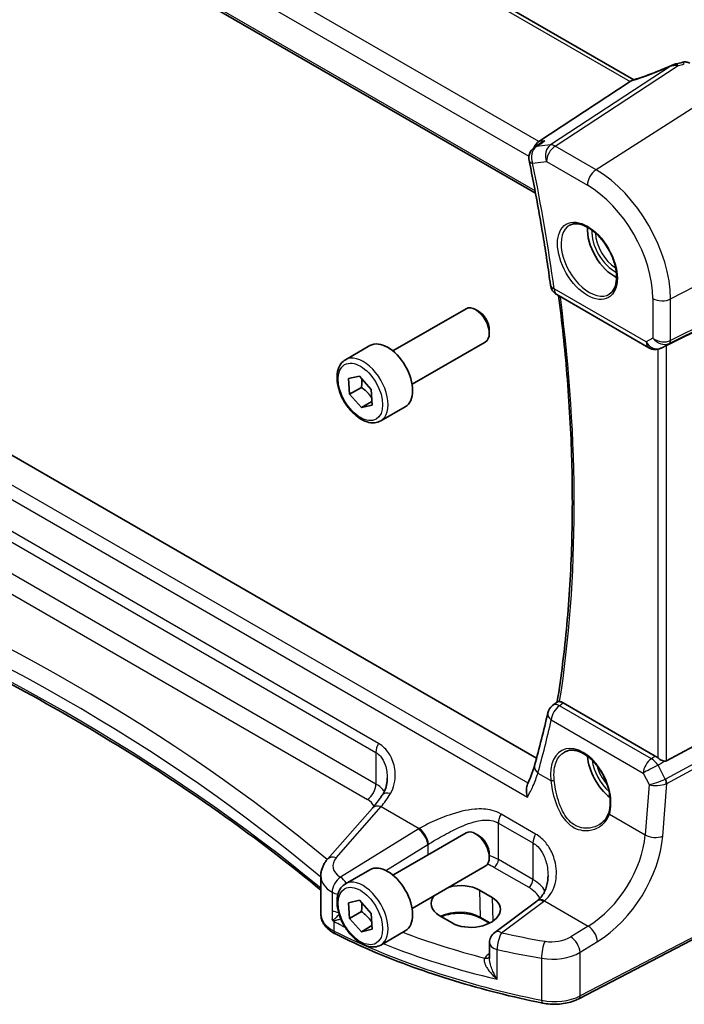
# Model space of a CAD drawing. Units: millimetres. Extents: x 22 to 3776, y 12 to 714.
# Drawn here: x 321 to 372, y 125 to 201 of the extents above; entities that cross this region are included whole.
import ezdxf

# ---------------------------------------------------------------- set-up
doc = ezdxf.new("R2010")
doc.units = ezdxf.units.MM
doc.header["$LTSCALE"] = 1.5
doc.layers.add('Visible (ISO)', color=7, linetype='Continuous', lineweight=35)
doc.layers.add('Visible Narrow (ISO)', color=7, linetype='Continuous', lineweight=25)

msp = doc.modelspace()

# ---------------------------------------------------------------- linework, layer by layer
at = {"layer": 'Visible (ISO)'}
for p, q in [((368.501, 196.7131), (312.0604, 229.2991)), ((302.8453, 221.3574), (360.8463, 187.8705)), ((368.2199, 196.5697), (361.1048, 191.9039)), ((361.2201, 191.7668), (360.7511, 191.4376)), ((381.2307, 181.0723), (371.0473, 176.021)), ((362.5036, 179.9743), (369.6729, 175.8351)), ((349.7327, 175.5907), (355.4345, 178.8826)), ((356.4013, 178.6831), (356.1845, 178.8083)), ((357.2451, 177.2216), (357.2451, 176.9712)), ((360.9237, 143.8668), (303.4712, 177.0371)), ((346.0461, 174.9056), (347.9553, 176.0079)), ((351.2327, 172.9926), (356.9345, 176.2845)), ((370.8018, 175.8958), (370.6134, 175.8034)), ((346.2869, 173.4392), (347.1269, 173.6236)), ((346.369, 172.2171), (346.2869, 173.4392)), ((347.1269, 173.6236), (348.0489, 172.586)), ((347.2882, 172.7478), (346.369, 172.2171)), ((348.0489, 172.586), (348.131, 171.3639)), ((347.291, 171.1795), (346.369, 172.2171)), ((348.1116, 171.6532), (347.291, 171.1795)), ((348.131, 171.3639), (347.291, 171.1795)), ((348.7961, 170.1425), (350.7053, 171.2447)), ((381.2307, 149.1991), (371.0473, 143.6627)), ((362.1608, 147.9689), (362.5436, 148.2669)), ((370.1721, 144.0386), (362.9991, 148.1799)), ((348.1492, 139.9823), (344.6441, 135.9934)), ((349.7327, 134.7659), (355.4345, 138.0578)), ((356.4013, 137.8583), (356.1845, 137.9835)), ((357.2451, 136.3968), (357.2451, 136.1464)), ((346.0461, 134.0808), (347.9553, 135.1831)), ((351.2327, 132.1678), (356.9345, 135.4597)), ((344.1273, 131.716), (344.1273, 134.692)), ((356.473, 133.5998), (357.4629, 133.0283)), ((381.3246, 134.0232), (364.2175, 125.1301)), ((346.2869, 132.6144), (347.1269, 132.7988)), ((347.1269, 132.7988), (348.0489, 131.7612)), ((360.9353, 132.7358), (357.6673, 130.2919)), ((346.369, 131.3923), (346.2869, 132.6144)), ((347.2882, 131.923), (346.369, 131.3923)), ((347.291, 130.3547), (346.369, 131.3923)), ((348.0489, 131.7612), (348.131, 130.5391)), ((354.3441, 131.0389), (353.3542, 131.6105)), ((357.2504, 131.0133), (356.5793, 131.4007)), ((348.1116, 130.8284), (347.291, 130.3547)), ((348.131, 130.5391), (347.291, 130.3547)), ((348.7961, 129.3176), (350.7053, 130.4199)), ((357.2662, 129.491), (357.2662, 128.2738))]:
    msp.add_line(p, q, dxfattribs=at)
for centre, start, end in [((361.3257, 190.6191), 125.067654, 191.583364), ((363.0036, 180.8403), 187.825515, 240), ((370.1729, 176.7011), 240, 296.132973), ((362.7749, 147.1797), 127.892103, 167.194114), ((358.2662, 129.491), 126.78998, 180)]:
    msp.add_arc(centre, 1, start, end, dxfattribs=at)
for centre, major_axis, ratio, start_param, end_param in [((371.9671, 196.5425), (-1.6685, -0.7017), 0.7743441, 4.4785499, 4.5027874), ((370.2746, 200.5928), (4.9857, 0.2493), 0.5651511, 5.0002562, 5.0925752), ((367.3049, 196.4799), (1.069, 0.2823), 0.2323085, 5.6752882, 5.814564), ((361.3374, 190.997), (0.2082, 1.0047), 0.7002471, 0.6102703, 1.2922083), ((367.0079, 183.8325), (-1.5, 2.5981), 0.5773503, 0.7137912, 2.4278015), ((356.1845, 177.5836), (-0.75, 1.299), 0.5773503, 3.1415927, 6.2831853), ((356.4013, 177.7088), (-0.5966, 1.0334), 0.5773503, 3.9269908, 5.4977871), ((349.3303, 173.6263), (-1.375, 2.3816), 0.5773503, 3.1415927, 6.2831853), ((370.7128, 175.8263), (0.4999, 0.2676), 0.0332701, 0.8199497, 1.2688372), ((279.9032, 213.0929), (51.0716, -108.951), 0.618483, 0.626027, 0.6709908), ((367.0079, 143.0077), (-1.5, 2.5981), 0.5773503, 0.8692542, 2.1836936), ((370.1729, 143.2185), (0.4985, -0.8698), 0.5766698, 2.0927306, 2.3604916), ((370.7128, 144.2865), (0.3326, -0.6249), 0.5974682, 5.8395725, 6.28846), ((356.1845, 136.7588), (-0.75, 1.299), 0.5773503, 3.1415927, 6.2831853), ((356.4013, 136.884), (-0.5966, 1.0334), 0.5773503, 3.9269908, 5.4977871), ((349.3303, 132.8015), (-1.375, 2.3816), 0.5773503, 3.1415927, 6.2831853), ((354.9136, 132.6051), (-2.2044, -0.1056), 0.606728, 3.8979194, 5.056821), ((354.9136, 132.6051), (-2.2044, -0.1056), 0.606728, 5.7758906, 7.0395121), ((355.9035, 132.0336), (2.2044, 0.1056), 0.606728, 3.8979194, 7.0395121), ((357.9477, 133.437), (-3.7882, -0.6871), 0.4655871, 2.3906446, 2.4141031)]:
    msp.add_ellipse(centre, major_axis=major_axis, ratio=ratio, start_param=start_param, end_param=end_param, dxfattribs=at)
for points, knots in [([(371.4447, 197.8336), (371.4644, 197.8425), (371.4844, 197.8512), (371.5249, 197.8682), (371.5455, 197.8764), (371.5878, 197.8926), (371.6095, 197.9004), (371.6546, 197.9158), (371.678, 197.9234), (371.7276, 197.9381), (371.7538, 197.9452), (371.7828, 197.9522)], [0.00611156, 0.00611156, 0.00611156, 0.00611156, 0.010519532, 0.010519532, 0.014927504, 0.014927504, 0.019335476, 0.019335476, 0.023743448, 0.023743448, 0.02815142, 0.02815142, 0.02815142, 0.02815142]), ([(372.8701, 197.9931), (372.8223, 198.0208), (372.7742, 198.0418), (372.6812, 198.0731), (372.6362, 198.0834), (372.55, 198.0964), (372.509, 198.099), (372.4306, 198.0986), (372.3934, 198.0956), (372.3222, 198.0853), (372.2882, 198.078), (372.2556, 198.0689)], [0.0367366372, 0.0367366372, 0.0367366372, 0.0367366372, 0.037631535, 0.037631535, 0.0385264328, 0.0385264328, 0.0394213307, 0.0394213307, 0.0403162285, 0.0403162285, 0.0412111263, 0.0412111263, 0.0412111263, 0.0412111263]), ([(371.4447, 197.8336), (371.2462, 197.7437), (371.0446, 197.6555), (370.6378, 197.4838), (370.4327, 197.4002), (370.0216, 197.2388), (369.8156, 197.1609), (369.4056, 197.0118), (369.2015, 196.9406), (368.7978, 196.8059), (368.5983, 196.7423), (368.4024, 196.6829)], [0.62605135, 0.62605135, 0.62605135, 0.62605135, 0.73571513, 0.73571513, 0.84537891, 0.84537891, 0.95504269, 0.95504269, 1.06470646, 1.06470646, 1.17437024, 1.17437024, 1.17437024, 1.17437024]), ([(361.5673, 191.9573), (361.5654, 191.9565), (361.5636, 191.9558), (361.4416, 191.9045), (361.3263, 191.8414), (361.2201, 191.7668)], [-0.157265889, -0.157265889, -0.157265889, -0.157265889, -0.156662823, -0.156662823, -0.117634592, -0.117634592, -0.117634592, -0.117634592]), ([(360.346, 190.4183), (360.4803, 189.7635), (360.6099, 189.1099), (360.86, 187.8055), (360.9804, 187.1546), (361.212, 185.8559), (361.3231, 185.208), (361.5362, 183.9155), (361.6381, 183.2708), (361.8325, 181.9849), (361.9251, 181.3436), (362.0129, 180.7041)], [2.87933187, 2.87933187, 2.87933187, 2.87933187, 2.897644309, 2.897644309, 2.915956748, 2.915956748, 2.934269186, 2.934269186, 2.952581625, 2.952581625, 2.970894064, 2.970894064, 2.970894064, 2.970894064]), ([(363.5128, 185.3908), (363.6826, 185.4794), (363.8849, 185.5164), (364.3193, 185.4731), (364.5431, 185.406), (364.997, 185.1811), (365.2261, 185.0271), (365.672, 184.6445), (365.8885, 184.4159), (366.2859, 183.906), (366.4665, 183.6244), (366.7717, 183.0383), (366.8962, 182.7336), (367.0763, 182.1346), (367.1321, 181.8402), (367.1714, 181.2942), (367.1553, 181.0424), (367.0585, 180.605), (366.9776, 180.4205), (366.7972, 180.1727), (366.7091, 180.0896), (366.6099, 180.0265)], [0.8100934, 0.8100934, 0.8100934, 0.8100934, 1.1786249, 1.1786249, 1.500072, 1.500072, 1.809278, 1.809278, 2.1195272, 2.1195272, 2.4314916, 2.4314916, 2.743846, 2.743846, 3.0551027, 3.0551027, 3.3644282, 3.3644282, 3.6760896, 3.6760896, 3.9022956, 3.9022956, 3.9022956, 3.9022956]), ([(362.6449, 179.8927), (362.9098, 177.831), (363.1257, 175.7888), (363.4793, 171.4999), (363.604, 169.2593), (363.7278, 164.8467), (363.7271, 162.6746), (363.6002, 158.4088), (363.4741, 156.315), (363.0976, 152.2184), (362.8473, 150.2154), (362.5356, 148.2606)], [2.98264484, 2.98264484, 2.98264484, 2.98264484, 3.04196663, 3.04196663, 3.10865635, 3.10865635, 3.17534608, 3.17534608, 3.2420358, 3.2420358, 3.30861905, 3.30861905, 3.30861905, 3.30861905]), ([(348.7961, 170.1425), (348.6477, 170.0568), (348.4797, 170.0065), (348.1171, 169.9763), (347.9216, 170.002), (347.5086, 170.1289), (347.2907, 170.2394), (346.8642, 170.5341), (346.6561, 170.7208), (346.2748, 171.1465), (346.1015, 171.3851), (345.8046, 171.8909), (345.6809, 172.1578), (345.4943, 172.6968), (345.4316, 172.9689), (345.3768, 173.4952), (345.385, 173.7494), (345.4807, 174.2097), (345.5667, 174.4176), (345.7905, 174.7187), (345.9096, 174.8268), (346.0461, 174.9056)], [4.0074866, 4.0074866, 4.0074866, 4.0074866, 4.2732809, 4.2732809, 4.5629054, 4.5629054, 4.8910004, 4.8910004, 5.2297112, 5.2297112, 5.5658444, 5.5658444, 5.9004038, 5.9004038, 6.2363193, 6.2363193, 6.5749715, 6.5749715, 6.9045712, 6.9045712, 7.1490792, 7.1490792, 7.1490792, 7.1490792]), ([(344.1273, 133.5957), (341.9081, 135.4336), (339.5815, 137.2289), (334.5108, 140.8797), (331.748, 142.7265), (325.9953, 146.2996), (323.0054, 148.0258), (316.8145, 151.3483), (313.6136, 152.9445), (307.0177, 155.9983), (303.6228, 157.4558), (300.14, 158.8401)], [4.53579056, 4.53579056, 4.53579056, 4.53579056, 4.60289482, 4.60289482, 4.67589093, 4.67589093, 4.74888704, 4.74888704, 4.82188314, 4.82188314, 4.89487925, 4.89487925, 4.89487925, 4.89487925]), ([(362.7226, 148.2745), (362.6927, 148.277), (362.6668, 148.279), (362.5986, 148.2819), (362.5689, 148.2794), (362.5487, 148.2703), (362.546, 148.2687), (362.5436, 148.2668)], [-0.109605006, -0.109605006, -0.109605006, -0.109605006, -0.095591206, -0.095591206, -0.06667195, -0.06667195, -0.061156029, -0.061156029, -0.061156029, -0.061156029]), ([(362.7226, 148.2745), (362.7427, 148.2728), (362.7631, 148.2698), (362.8535, 148.251), (362.9261, 148.2221), (362.9991, 148.1799)], [0.09964785, 0.09964785, 0.09964785, 0.09964785, 0.108916795, 0.108916795, 0.139899537, 0.139899537, 0.139899537, 0.139899537]), ([(363.1271, 144.3647), (363.2199, 144.4132), (363.3192, 144.4482), (363.5273, 144.4902), (363.636, 144.4977), (363.8574, 144.4853), (363.9696, 144.4668), (364.1958, 144.405), (364.3095, 144.3626), (364.5372, 144.2551), (364.6511, 144.1903), (364.877, 144.0393), (364.9891, 143.9533), (365.2086, 143.7617), (365.3162, 143.6561), (365.5239, 143.4277), (365.6242, 143.3048), (365.8146, 143.0448), (365.9047, 142.9077), (366.0724, 142.6225), (366.1499, 142.4745), (366.2902, 142.1716), (366.3529, 142.0166), (366.4619, 141.704), (366.5081, 141.5463), (366.5828, 141.2325), (366.6113, 141.0764), (366.65, 140.7701), (366.6602, 140.6199), (366.6624, 140.3293), (366.6544, 140.189), (366.6184, 139.9015), (366.5875, 139.7566), (366.546, 139.6232)], [-0.7585989, -0.7585989, -0.7585989, -0.7585989, -0.5804965, -0.5804965, -0.406829, -0.406829, -0.2423971, -0.2423971, -0.0840269, -0.0840269, 0.0716529, 0.0716529, 0.2265211, 0.2265211, 0.3814355, 0.3814355, 0.5367179, 0.5367179, 0.6924312, 0.6924312, 0.8485162, 0.8485162, 1.0048546, 1.0048546, 1.1612989, 1.1612989, 1.3176961, 1.3176961, 1.4739276, 1.4739276, 1.6299918, 1.6299918, 1.8097393, 1.8097393, 1.8097393, 1.8097393]), ([(370.8529, 143.6368), (370.8081, 143.6451), (370.7625, 143.6599), (370.6584, 143.702), (370.5929, 143.736), (370.4693, 143.8127), (370.4111, 143.8555), (370.3624, 143.8985), (370.3608, 143.9), (370.3592, 143.9014)], [0.025889813, 0.025889813, 0.025889813, 0.025889813, 0.040361024, 0.040361024, 0.060876655, 0.060876655, 0.081392286, 0.081392286, 0.082084751, 0.082084751, 0.082084751, 0.082084751]), ([(360.7722, 143.3109), (360.7471, 143.2202), (360.7198, 143.1277), (360.6603, 142.9395), (360.6283, 142.8437), (360.5595, 142.6495), (360.5228, 142.5509), (360.4449, 142.3514), (360.4037, 142.2504), (360.3168, 142.0464), (360.2712, 141.9433), (360.2234, 141.8395)], [0, 0, 0, 0, 0.04134039, 0.04134039, 0.08268077, 0.08268077, 0.12402116, 0.12402116, 0.16536155, 0.16536155, 0.20670194, 0.20670194, 0.20670194, 0.20670194]), ([(348.9298, 141.0149), (348.9777, 141.0873), (349.0213, 141.1637), (349.0995, 141.3233), (349.134, 141.4065), (349.1937, 141.5787), (349.2189, 141.6677), (349.2593, 141.8497), (349.2746, 141.9428), (349.295, 142.1312), (349.3001, 142.2265), (349.3001, 142.3217)], [0, 0, 0, 0, 0.04532687, 0.04532687, 0.09065374, 0.09065374, 0.1359806, 0.1359806, 0.18130747, 0.18130747, 0.22663434, 0.22663434, 0.22663434, 0.22663434]), ([(360.2113, 140.8286), (360.2108, 140.8303), (360.2104, 140.8321), (360.1734, 140.981), (360.1494, 141.1297), (360.1336, 141.4093), (360.1405, 141.5427), (360.1797, 141.7259), (360.1986, 141.7857), (360.2234, 141.8395)], [-0.00055467, -0.00055467, -0.00055467, -0.00055467, 0, 0, 0.04629049, 0.04629049, 0.09084654, 0.09084654, 0.11458977, 0.11458977, 0.11458977, 0.11458977]), ([(348.9298, 141.0149), (348.8783, 140.9368), (348.8265, 140.8604), (348.7225, 140.7112), (348.6704, 140.6384), (348.566, 140.4966), (348.5138, 140.4275), (348.4093, 140.2934), (348.3571, 140.2283), (348.2529, 140.1021), (348.201, 140.0411), (348.1492, 139.9823)], [1.25597009, 1.25597009, 1.25597009, 1.25597009, 1.30148205, 1.30148205, 1.346994, 1.346994, 1.39250596, 1.39250596, 1.43801791, 1.43801791, 1.48352986, 1.48352986, 1.48352986, 1.48352986]), ([(366.546, 139.6232), (366.5224, 139.5472), (366.4933, 139.4736), (366.4252, 139.3319), (366.3861, 139.2639), (366.2987, 139.1341), (366.2503, 139.0724), (366.1454, 138.956), (366.0887, 138.9014), (365.9682, 138.7999), (365.9044, 138.7531), (365.8375, 138.7106)], [0, 0, 0, 0, 0.03513987, 0.03513987, 0.07027974, 0.07027974, 0.10541961, 0.10541961, 0.14055949, 0.14055949, 0.17569936, 0.17569936, 0.17569936, 0.17569936]), ([(344.1273, 134.692), (344.1273, 134.7914), (344.1357, 134.8905), (344.1679, 135.0846), (344.1917, 135.1795), (344.2527, 135.3626), (344.2898, 135.4509), (344.3749, 135.6196), (344.4228, 135.7), (344.5274, 135.8527), (344.584, 135.925), (344.6441, 135.9934)], [0.78539816, 0.78539816, 0.78539816, 0.78539816, 0.89011792, 0.89011792, 0.99483767, 0.99483767, 1.09955743, 1.09955743, 1.20427718, 1.20427718, 1.30899694, 1.30899694, 1.30899694, 1.30899694]), ([(361.8185, 134.7058), (361.8185, 134.5453), (361.8065, 134.3865), (361.7591, 134.0788), (361.7237, 133.9301), (361.6311, 133.6484), (361.5739, 133.5156), (361.4397, 133.2697), (361.3628, 133.1566), (361.1904, 132.9513), (361.0949, 132.8591), (360.9896, 132.7772)], [0.41171929, 0.41171929, 0.41171929, 0.41171929, 0.48609958, 0.48609958, 0.56047986, 0.56047986, 0.63486015, 0.63486015, 0.70924044, 0.70924044, 0.78362073, 0.78362073, 0.78362073, 0.78362073]), ([(348.7961, 129.3176), (348.6477, 129.232), (348.4797, 129.1817), (348.1171, 129.1515), (347.9216, 129.1772), (347.5086, 129.304), (347.2907, 129.4146), (346.8642, 129.7093), (346.6561, 129.896), (346.2748, 130.3217), (346.1015, 130.5603), (345.8046, 131.066), (345.6809, 131.3329), (345.4943, 131.872), (345.4316, 132.144), (345.3768, 132.6704), (345.385, 132.9246), (345.4807, 133.3848), (345.5667, 133.5928), (345.7905, 133.8939), (345.9096, 134.002), (346.0461, 134.0808)], [4.0074866, 4.0074866, 4.0074866, 4.0074866, 4.2732809, 4.2732809, 4.5629054, 4.5629054, 4.8910004, 4.8910004, 5.2297112, 5.2297112, 5.5658444, 5.5658444, 5.9004038, 5.9004038, 6.2363193, 6.2363193, 6.5749715, 6.5749715, 6.9045712, 6.9045712, 7.1490792, 7.1490792, 7.1490792, 7.1490792]), ([(344.1273, 131.716), (344.1273, 131.5838), (344.1473, 131.4517), (344.2232, 131.1991), (344.2789, 131.0787), (344.4179, 130.8543), (344.5011, 130.7503), (344.689, 130.5588), (344.7936, 130.4713), (345.0201, 130.3119), (345.142, 130.24), (345.2711, 130.1757)], [0.78539816, 0.78539816, 0.78539816, 0.78539816, 0.95716658, 0.95716658, 1.128935, 1.128935, 1.30070342, 1.30070342, 1.47247184, 1.47247184, 1.64424026, 1.64424026, 1.64424026, 1.64424026]), ([(345.0102, 131.3322), (345.0103, 131.3318), (345.0104, 131.3315), (345.0172, 131.3148), (345.0235, 131.3004), (345.0346, 131.2789), (345.0395, 131.2704), (345.0497, 131.2548), (345.0548, 131.2479), (345.0604, 131.2414)], [-0.000102361, -0.000102361, -0.000102361, -0.000102361, 0, 0, 0.00543235, 0.00543235, 0.009119832, 0.009119832, 0.012408604, 0.012408604, 0.012408604, 0.012408604]), ([(345.0604, 131.2414), (345.0932, 131.2028), (345.1269, 131.1645), (345.1634, 131.1243), (345.1654, 131.1221), (345.1674, 131.1199)], [0.227442658, 0.227442658, 0.227442658, 0.227442658, 0.239751636, 0.239751636, 0.240465207, 0.240465207, 0.240465207, 0.240465207]), ([(356.5793, 131.4007), (356.4152, 131.4955), (356.2223, 131.5776), (355.7969, 131.7055), (355.5642, 131.751), (355.0831, 131.7995), (354.8345, 131.802), (354.3488, 131.7633), (354.1116, 131.7221), (353.7543, 131.6233), (353.6232, 131.5773), (353.5021, 131.525)], [4.712389, 4.712389, 4.712389, 4.712389, 5.017661, 5.017661, 5.325247, 5.325247, 5.6348243, 5.6348243, 5.9445161, 5.9445161, 6.1401442, 6.1401442, 6.1401442, 6.1401442]), ([(361.3896, 124.7938), (360.2124, 125.0316), (359.0506, 125.2949), (356.7639, 125.8712), (355.6391, 126.1842), (353.4327, 126.8583), (352.3511, 127.2193), (350.2373, 127.9875), (349.205, 128.3946), (347.1954, 129.2528), (346.2181, 129.7039), (345.2711, 130.1757)], [4.26349932, 4.26349932, 4.26349932, 4.26349932, 4.33858846, 4.33858846, 4.41367761, 4.41367761, 4.48876676, 4.48876676, 4.5638559, 4.5638559, 4.63894505, 4.63894505, 4.63894505, 4.63894505]), ([(361.3896, 124.7938), (361.5796, 124.7555), (361.7752, 124.7292), (362.1705, 124.701), (362.3702, 124.6992), (362.7666, 124.7202), (362.9632, 124.7429), (363.3463, 124.8126), (363.5328, 124.8596), (363.8891, 124.9771), (364.059, 125.0477), (364.2175, 125.1301)], [2.019686, 2.019686, 2.019686, 2.019686, 2.2335953, 2.2335953, 2.4475047, 2.4475047, 2.6614141, 2.6614141, 2.8753234, 2.8753234, 3.0892328, 3.0892328, 3.0892328, 3.0892328])]:
    msp.add_open_spline(points, degree=3, knots=knots, dxfattribs=at)
for points in [[(368.4024, 196.6829), (368.3635, 196.6711), (368.325, 196.6498), (368.2883, 196.6196)], [(370.8018, 175.8958), (370.8188, 175.9042), (370.8359, 175.9129), (370.8529, 175.9217)]]:
    msp.add_open_spline(points, degree=3, dxfattribs=at)
for points, weights in [([(347.3265, 173.399), (347.3447, 173.1176), (347.2882, 172.7478)], [1.07734321559, 1.07661162325, 1]), ([(347.2882, 172.7478), (347.8103, 172.3756), (348.0939, 171.916)], [1, 1.1299117559, 1.04163339433]), ([(347.3265, 132.5742), (347.3447, 132.2927), (347.2882, 131.923)], [1.07734321559, 1.07661162325, 1]), ([(347.2882, 131.923), (347.8103, 131.5508), (348.0939, 131.0911)], [1, 1.1299117559, 1.04163339433])]:
    msp.add_rational_spline(points, weights, degree=2, dxfattribs=at)
at = {"layer": 'Visible Narrow (ISO)'}
for p, q in [((311.5724, 229.2751), (368.2199, 196.5697)), ((361.1048, 191.9039), (304.2477, 224.7303)), ((303.3821, 223.641), (360.3355, 190.7589)), ((360.8106, 188.0602), (302.7917, 221.5574)), ((371.3983, 197.7895), (362.008, 191.6317)), ((362.3713, 191.5381), (371.958, 197.8248)), ((375.605, 196.1085), (365.5567, 189.699)), ((361.5673, 191.9573), (361.1048, 191.9039)), ((362.008, 191.6317), (360.9254, 191.5067)), ((365.5567, 189.699), (362.3713, 191.5381)), ((360.6186, 190.2109), (361.7012, 190.3359)), ((361.7012, 190.3359), (364.8866, 188.4968)), ((371.3629, 179.6425), (381.9378, 185.1398)), ((371.2595, 176.1753), (381.8344, 181.4208)), ((381.9378, 181.6494), (371.3629, 176.4039)), ((369.4658, 176.2929), (362.2965, 180.4321)), ((369.9866, 179.6633), (369.9866, 176.5936)), ((371.3629, 176.4039), (371.3629, 179.6425)), ((369.9866, 176.5936), (369.4658, 176.2929)), ((360.261, 141.9221), (301.4527, 175.8751)), ((370.3592, 175.7186), (370.3592, 143.9014)), ((370.6352, 175.8149), (371.2595, 176.1753)), ((370.8529, 175.9217), (370.6352, 175.8149)), ((371.0473, 143.6627), (371.0473, 176.021)), ((300.3583, 175.3847), (360.2113, 140.8286)), ((348.63, 145.0221), (310.1427, 167.2428)), ((309.934, 166.5432), (348.4214, 144.3225)), ((348.4214, 141.8578), (309.934, 164.0785)), ((309.2639, 162.8762), (347.7513, 140.6555)), ((381.8344, 148.1534), (370.9666, 142.245)), ((369.8677, 143.827), (362.7133, 147.9575)), ((371.07, 141.897), (381.9378, 147.8055)), ((362.0705, 146.8442), (369.2249, 142.7136)), ((348.4214, 144.3225), (348.4214, 141.8578)), ((370.1721, 144.0386), (369.8677, 143.827)), ((370.3916, 143.3161), (370.8529, 143.6368)), ((361.0317, 142.7093), (362.029, 142.1335)), ((369.2249, 142.7136), (369.683, 141.8143)), ((370.9429, 142.2337), (370.3916, 143.3161)), ((370.7559, 137.7946), (371.07, 141.897)), ((369.683, 141.8143), (369.3823, 137.8881)), ((345.3337, 136.1112), (348.8388, 140.1)), ((348.8388, 140.1), (351.7972, 138.3919)), ((357.954, 135.9667), (357.954, 138.8189)), ((357.954, 138.8189), (360.6469, 137.2641)), ((360.8555, 137.9637), (358.1627, 139.5184)), ((366.5961, 139.4967), (369.3823, 137.8881)), ((351.7183, 138.3443), (345.6543, 134.6098)), ((349.1824, 135.1257), (352.4491, 137.1375)), ((352.4491, 137.1375), (352.4491, 136.3342)), ((360.6469, 137.2641), (360.6469, 134.412)), ((360.6469, 134.412), (357.954, 135.9667)), ((357.619, 135.3656), (360.3119, 133.8108)), ((381.4286, 134.2523), (364.3214, 125.3592)), ((356.473, 133.5998), (356.538, 131.4866)), ((345.0102, 133.423), (345.0102, 132.0169)), ((357.4629, 133.0283), (357.5201, 131.1711)), ((358.2046, 130.2688), (361.4726, 132.7127)), ((361.5421, 132.7657), (364.9516, 130.7972)), ((345.0102, 132.0169), (345.0102, 131.3322)), ((357.3072, 131.0426), (356.538, 131.4866)), ((345.1674, 130.4047), (345.1674, 131.1199)), ((364.9516, 130.7972), (363.5907, 129.9591)), ((357.8669, 126.6488), (357.8669, 128.9617)), ((364.3214, 128.7523), (365.6823, 129.5904)), ((357.2662, 128.6515), (357.17, 128.5837)), ((361.3235, 128.2833), (361.3235, 125.0115)), ((364.3214, 125.3592), (364.3214, 128.7523))]:
    msp.add_line(p, q, dxfattribs=at)
for centre, major_axis, ratio, start_param, end_param in [((371.9574, 197.2228), (-0.1745, 0.7294), 0.1951771, 5.6588454, 6.2831853), ((371.9857, 197.2293), (-0.1605, 0.7326), 0.2153702, 5.612712, 6.2831853), ((370.251, 201.1094), (5.7476, 0.2755), 0.6067281, 4.9847208, 5.0718661), ((372.4571, 197.3465), (-0.2015, 0.7224), 0.2810905, 5.5987089, 6.2831853), ((369.9585, 198.7358), (5.7747, 2.3483), 0.230456, 4.326834, 4.8698004), ((361.3257, 190.6191), (-0.1147, 0.9934), 0.792118, 0.3827825, 1.901219), ((361.3257, 190.6191), (-0.5745, 0.8185), 0.6245324, 5.9869716, 6.2831853), ((362.4083, 190.7441), (-0.1147, 0.9934), 0.792118, 0.3827825, 1.901219), ((362.4083, 190.7441), (0.5, 0.866), 0.5773503, 0.837758, 2.3561945), ((362.4083, 190.7441), (-0.5484, 0.8362), 0.554654, 5.4659951, 6.0056555), ((361.3257, 190.6191), (-0.9796, -0.2008), 0.407922, 0, 0.6845888), ((278.1875, 212.2511), (-60.3512, 104.5314), 0.5773503, 4.0976894, 4.1892516), ((365.5937, 188.905), (-0.5, -0.866), 0.5773503, 3.9793507, 5.4977871), ((365.5567, 182.9947), (-4.1056, 7.1111), 0.5773503, 3.9269908, 5.4977871), ((364.8866, 182.6078), (3.6063, -6.2462), 0.5773503, 0.7853982, 2.3561945), ((365.0231, 182.6866), (1.549, -2.683), 0.5773503, 3.1168974, 6.3078805), ((367.0079, 183.8325), (1.2565, -2.1763), 0.5773503, 3.8535658, 5.5712122), ((367.1444, 183.9113), (-1.1566, 2.0032), 0.5773503, 0.8238195, 2.3177731), ((363.0036, 180.8403), (-0.9907, -0.1362), 0.4708843, 0, 0.7134516), ((363.0036, 180.8403), (-0.5, -0.866), 0.5773503, 5.4977871, 6.2831853), ((278.8946, 212.6594), (-60.0784, 104.0588), 0.5773503, 3.7633098, 4.0865394), ((370.6937, 180.0715), (-1, 0), 0.5773503, 0.7853982, 2.3038346), ((370.6937, 177.0018), (-0.9884, 0.2242), 0.6785192, 0.9381155, 2.4565519), ((370.6937, 177.0018), (0.7629, -0.6767), 0.7852134, 4.4565006, 5.9749371), ((371.0283, 176.6184), (0.2222, -0.4479), 0.5587275, 0.0364416, 0.8207045), ((370.1729, 176.7011), (0.5, -0.866), 0.8164966, 4.712389, 6.2308254), ((370.1729, 176.7011), (-0.5, -0.866), 0.5773503, 5.4977871, 6.2831853), ((370.1729, 176.7011), (0.4405, -0.8978), 0.6331079, 0, 0.0390457), ((347.4211, 172.524), (1.375, -2.3816), 0.5773503, 0, 3.1415927), ((201.5145, 70.7613), (-174.6169, -8.3686), 0.6067281, 3.7233118, 4.0751399), ((201.5515, 69.9673), (173.6164, 8.3713), 0.6068916, 0.5786263, 0.9386342), ((201.5515, 76.467), (-173.6907, 0), 0.5773503, 3.7494732, 4.1094811), ((362.7749, 147.1797), (-0.6142, 0.7892), 0.5656905, 5.4221767, 6.2831853), ((362.7749, 147.1797), (-0.9751, 0.2216), 0.6114472, 0, 0.911546), ((362.7749, 147.1797), (0.5, 0.866), 0.5773503, 0.8726646, 2.268928), ((279.1565, 212.1282), (51.5342, -109.2938), 0.6252338, 0.6290133, 0.6740122), ((349.1285, 144.7308), (0.5, 0.866), 0.5773503, 1.5677477, 2.3561945), ((364.3612, 141.4856), (-1.4206, 3.0127), 0.6252354, 3.7399979, 7.3594765), ((367.0079, 143.0077), (1.2565, -2.1763), 0.5773503, 4.0761586, 5.2500052), ((369.9293, 143.0491), (-0.5, -0.866), 0.5773503, 4.0142573, 5.4105207), ((369.9293, 143.0491), (0.5709, -0.821), 0.5324781, 1.5259771, 2.3100943), ((361.7361, 143.0449), (-0.964, 0.266), 0.6325576, 0, 0.9400179), ((367.1444, 143.0865), (-1.1566, 2.0032), 0.5773503, 1.1391079, 1.901931), ((369.9293, 143.0491), (0.8911, 0.4539), 0.0331136, 1.0085463, 2.4654155), ((362.1699, 142.2007), (-0.1987, -0.023), 0.3738781, 0.7401249, 2.2552597), ((370.3874, 142.1498), (-0.9507, -0.3366), 0.1260537, 0.6927589, 2.1496282), ((370.6647, 142.8866), (0.2811, -0.6517), 0.5977623, 6.2757079, 6.3374745), ((370.7118, 142.1002), (0.1923, -0.4615), 0.5306539, 0.8599735, 1.6394174), ((370.7354, 142.1115), (0.2388, -0.4393), 0.5337015, 0.8002149, 1.5844778), ((370.4336, 142.7531), (0.8351, -0.703), 0.7266597, 5.9073453, 5.9691119), ((347.7143, 141.4495), (-0.5, -0.866), 0.5773503, 0.837758, 2.3561945), ((346.3001, 140.5474), (-2.9995, -0.0941), 0.5971443, 3.5100699, 3.9082654), ((348.562, 145.0842), (2.0565, 6.2937), 0.3843845, 3.9333972, 4.160957), ((349.7642, 140.4636), (-0.8344, 0.5512), 0.5012795, 5.2839585, 6.2831853), ((370.3874, 142.1498), (1.007, 0.0778), 0.4004687, 3.9071643, 5.3640336), ((346.3371, 139.7534), (1.9992, 0.0958), 0.6067281, 0.2301708, 0.7563286), ((348.9004, 139.3222), (-0.7512, 0.6601), 0.6559781, 5.3064361, 6.2831853), ((366.737, 139.5638), (-0.191, 0.0594), 0.6461845, 0, 0.9606424), ((358.6612, 139.2271), (0.5, 0.866), 0.5773503, 1.5677477, 2.3561945), ((355.064, 136.1804), (-4.9933, -0.4152), 0.6252357, 5.3724646, 5.3934825), ((351.78, 137.5665), (-0.5244, 0.8515), 0.4940186, 3.9140299, 5.4802648), ((351.8588, 137.6141), (-0.5097, 0.8604), 0.4812658, 3.9242381, 5.4886448), ((361.354, 137.6724), (0.5, 0.866), 0.5773503, 1.5677477, 2.3561945), ((364.5268, 135.867), (-3.5619, -5.4447), 0.6110728, 0.9067391, 2.3030025), ((365.1959, 135.4379), (4.0596, 6.3128), 0.6067281, 4.0433268, 5.4395903), ((370.0868, 138.2236), (-0.9971, 0.0763), 0.5274655, 0.8274633, 2.3460992), ((355.1256, 135.4026), (3.9908, 0.4253), 0.6362092, 2.2151246, 2.2361425), ((345.3953, 135.3334), (-0.7512, 0.6601), 0.6559781, 5.3064361, 6.2831853), ((347.0657, 135.5708), (-1.9973, -0.1661), 0.6252357, 5.7076418, 7.0185911), ((355.1256, 134.1839), (-3.9987, -0.1665), 0.6031607, 3.9018796, 4.1288265), ((357.6005, 135.7626), (0.25, 0.433), 0.5773503, 3.9793507, 5.4977871), ((355.1441, 133.7869), (3.4985, 0.1677), 0.6067281, 0.7563286, 0.9491751), ((347.1273, 134.793), (2.9984, 0.161), 0.6099222, 3.108864, 3.8962145), ((345.7159, 133.832), (0.4984, 0.8669), 0.5763206, 0.8716049, 2.355135), ((345.7159, 133.832), (-0.5244, 0.8515), 0.4940186, 4.7487407, 5.4802648), ((347.4211, 131.6992), (1.375, -2.3816), 0.5773503, 0, 3.1415927), ((360.2934, 134.2078), (0.25, 0.433), 0.5773503, 3.9793507, 5.4977871), ((357.8185, 132.6292), (-3.9987, -0.1665), 0.6031607, 3.4614298, 3.9018796), ((357.837, 132.2322), (3.4985, 0.1677), 0.6067281, 0.2663939, 0.7563286), ((345.7159, 133.832), (1, 0), 0.5773503, 3.9289432, 4.4551089), ((361.5342, 131.9349), (-0.5989, 0.8008), 0.5542216, 5.4329486, 6.2831853), ((361.6037, 131.9879), (-0.6141, 0.7893), 0.5655988, 5.4222655, 6.2831853), ((357.7569, 134.6256), (-4.9933, -0.4152), 0.6252357, 2.3566096, 2.3776275), ((345.7159, 132.4259), (1, 0), 0.5773503, 3.9289432, 4.5026587), ((354.9164, 130.5504), (-2.2933, 0), 0.5773503, 3.9269908, 5.4132637), ((347.1273, 131.716), (-3, 0), 0.5773503, 0, 0.8588421), ((356.6793, 131.5739), (-0.1, -0.1732), 0.5773503, 5.5326937, 6.2831853), ((345.4941, 130.6232), (-0.223, -0.4475), 0.5334291, 5.4636657, 6.2831853), ((377.8331, 152.2599), (-50, 0), 0.5773503, 0.8588421, 1.2342878), ((377.8331, 155.0662), (49.9798, 2.3448), 0.6061595, 3.9867791, 3.9941825), ((358.2662, 129.491), (-0.5989, 0.8008), 0.5542216, 5.4329486, 6.2831853), ((365.0132, 130.0194), (-0.5244, 0.8515), 0.4940186, 3.9140299, 5.4802648), ((377.7961, 155.8602), (48.9793, 2.3474), 0.6067281, 4.0926659, 4.242526), ((358.2662, 129.491), (0.2176, 0.976), 0.3443542, 0.7291269, 2.2187227), ((377.7715, 159.463), (-48.9339, -4.0691), 0.6252357, 1.1080709, 1.1823431), ((362.2524, 130.8247), (-1.9973, -0.1661), 0.6252357, 1.1823431, 2.2518898), ((363.6523, 129.1813), (-0.5244, 0.8515), 0.4940186, 3.9140299, 5.4802648), ((377.8331, 155.0662), (49.9798, 2.3448), 0.6061595, 4.0688275, 4.2731786), ((358.2662, 129.491), (-1, 0), 0.5773503, 0, 1.1600157), ((377.8331, 158.6852), (49.9357, 4.0614), 0.624338, 4.2508732, 4.3251453), ((361.6536, 128.8283), (0.1668, 0.986), 0.2913122, 0.7126361, 2.2048303), ((358.2847, 128.0076), (1.4994, 0.0719), 0.6067281, 2.3794848, 2.7357439), ((356.8714, 128.6977), (0.4214, -0.2691), 0.730612, 5.1887562, 6.1629918), ((357.1515, 128.9807), (0.2881, -0.4086), 0.575771, 5.4469398, 5.7106798), ((362.314, 130.0469), (2.9984, 0.161), 0.6099222, 4.3431518, 5.4126986), ((362.314, 126.6464), (-3, 0), 0.5773503, 1.2342878, 2.3038346), ((361.4886, 125.2839), (-0.099, -0.4901), 0.2696018, 5.3553283, 6.2831853), ((363.9869, 125.5737), (0.2306, -0.4436), 0.5463429, 0, 0.8102426)]:
    msp.add_ellipse(centre, major_axis=major_axis, ratio=ratio, start_param=start_param, end_param=end_param, dxfattribs=at)
for centre, major_axis in [((364.8866, 182.6078), (-1.649, 2.8561)), ((347.209, 172.4016), (-1.225, 2.1218)), ((347.209, 131.5767), (-1.225, 2.1218))]:
    msp.add_ellipse(centre, major_axis=major_axis, ratio=0.5773503, dxfattribs=at)
for points, knots in [([(371.3983, 197.7895), (371.4425, 197.8038), (371.4878, 197.8153), (371.5797, 197.8329), (371.6263, 197.8391), (371.7161, 197.8452), (371.759, 197.8458), (371.8032, 197.8436), (371.8188, 197.8429), (371.8345, 197.8418), (371.8664, 197.8388), (371.8826, 197.8369), (371.899, 197.8345)], [-0.000143578, -0.000143578, -0.000143578, -0.000143578, 0.008066083, 0.008066083, 0.016134951, 0.016134951, 0.023192099, 0.023192099, 0.023192099, 0.025671759, 0.025671759, 0.02815142, 0.02815142, 0.02815142, 0.02815142]), ([(349.5452, 141.1136), (349.8305, 141.581), (349.95, 142.1486), (349.8926, 143.1173), (349.7977, 143.5166), (349.4961, 144.1717), (349.3189, 144.4393), (348.9572, 144.8019), (348.8004, 144.9237), (348.63, 145.0221)], [0, 0, 0, 0, 0.21940228, 0.21940228, 0.36974654, 0.36974654, 0.48539598, 0.48539598, 0.55767687, 0.55767687, 0.55767687, 0.55767687]), ([(348.4214, 144.3225), (348.5492, 144.2487), (348.6652, 144.1502), (348.9287, 143.8431), (349.0531, 143.605), (349.248, 143.0253), (349.3001, 142.6731), (349.3001, 142.3217)], [-0.55767687, -0.55767687, -0.55767687, -0.55767687, -0.48539598, -0.48539598, -0.36974654, -0.36974654, -0.22663434, -0.22663434, -0.22663434, -0.22663434]), ([(362.3022, 142.1577), (362.2698, 142.4482), (362.2708, 142.7294), (362.3602, 143.4038), (362.5016, 143.7617), (362.8313, 144.1678), (362.9713, 144.2825), (363.1275, 144.3638)], [-1.8097393, -1.8097393, -1.8097393, -1.8097393, -1.5087202, -1.5087202, -1.0270897, -1.0270897, -0.7585989, -0.7585989, -0.7585989, -0.7585989]), ([(360.2113, 140.8286), (360.373, 141.1238), (360.5189, 141.4163), (360.8023, 142.0495), (360.9314, 142.3871), (361.0317, 142.7093)], [-0.27735297, -0.27735297, -0.27735297, -0.27735297, -0.15201874, -0.15201874, 0, 0, 0, 0]), ([(362.029, 142.1335), (362.0573, 141.8998), (362.0966, 141.6554), (362.2728, 140.7968), (362.4668, 140.1714), (363.0022, 139.1773), (363.3271, 138.7862), (364.1077, 138.2893), (364.5591, 138.1911), (365.3134, 138.2713), (365.626, 138.3872), (366.0934, 138.7041), (366.268, 138.8795), (366.483, 139.211), (366.5492, 139.3497), (366.5961, 139.4967)], [-0.90248488, -0.90248488, -0.90248488, -0.90248488, -0.82428523, -0.82428523, -0.63038064, -0.63038064, -0.46241419, -0.46241419, -0.29307942, -0.29307942, -0.1628219, -0.1628219, -0.06262381, -0.06262381, 0, 0, 0, 0]), ([(365.8375, 138.7106), (365.6003, 138.5597), (365.3282, 138.4593), (364.6375, 138.37), (364.2084, 138.4566), (363.4756, 138.9255), (363.1758, 139.3005), (362.6889, 140.2586), (362.5176, 140.8638), (362.362, 141.6948), (362.3274, 141.9314), (362.3022, 142.1577)], [0.17569936, 0.17569936, 0.17569936, 0.17569936, 0.29307942, 0.29307942, 0.46241419, 0.46241419, 0.63038064, 0.63038064, 0.82428523, 0.82428523, 0.90248488, 0.90248488, 0.90248488, 0.90248488]), ([(358.1627, 139.5184), (357.9449, 139.6441), (357.7097, 139.739), (357.0325, 139.917), (356.5724, 139.9363), (355.4479, 139.8388), (354.7744, 139.6659), (353.598, 139.2626), (353.0887, 139.0502), (352.3255, 138.6836), (352.0479, 138.5374), (351.7972, 138.3919)], [0, 0, 0, 0, 0.09238669, 0.09238669, 0.255573, 0.255573, 0.48750346, 0.48750346, 0.66973236, 0.66973236, 0.78362542, 0.78362542, 0.78362542, 0.78362542]), ([(352.5122, 137.1771), (352.7412, 137.3181), (352.9913, 137.4667), (353.6712, 137.8555), (354.1178, 138.0971), (355.1365, 138.5902), (355.7107, 138.8301), (356.6545, 139.051), (357.0361, 139.0856), (357.5895, 138.9868), (357.7798, 138.9194), (357.954, 138.8189)], [-0.78362542, -0.78362542, -0.78362542, -0.78362542, -0.66973236, -0.66973236, -0.48750346, -0.48750346, -0.255573, -0.255573, -0.09238669, -0.09238669, 0, 0, 0, 0]), ([(361.5421, 132.7657), (362.0118, 133.1391), (362.3067, 133.6901), (362.5082, 134.806), (362.4809, 135.35), (362.2493, 136.2386), (362.1048, 136.5914), (361.7465, 137.177), (361.5508, 137.4195), (361.1783, 137.7535), (361.022, 137.8676), (360.8555, 137.9637)], [-0.78362073, -0.78362073, -0.78362073, -0.78362073, -0.53071864, -0.53071864, -0.32359301, -0.32359301, -0.1836608, -0.1836608, -0.07063877, -0.07063877, 0, 0, 0, 0]), ([(360.6469, 137.2641), (360.7801, 137.1872), (360.9039, 137.0911), (361.1954, 136.7993), (361.3449, 136.5788), (361.6102, 136.0351), (361.7101, 135.7007), (361.8009, 135.1427), (361.8187, 134.9237), (361.8187, 134.7059)], [0, 0, 0, 0, 0.07063877, 0.07063877, 0.1836608, 0.1836608, 0.32359301, 0.32359301, 0.41171929, 0.41171929, 0.41171929, 0.41171929]), ([(345.5584, 131.6905), (345.5084, 131.6433), (345.4598, 131.5969), (345.3755, 131.5158), (345.3391, 131.4806), (345.2443, 131.3893), (345.1891, 131.3313), (345.0989, 131.2695), (345.0586, 131.2639), (345.0262, 131.3079), (345.0206, 131.3154), (345.0153, 131.3237), (345.0102, 131.3322)], [-0.11531025, -0.11531025, -0.11531025, -0.11531025, -0.08560044, -0.08560044, -0.06196485, -0.06196485, -0.02228973, -0.02228973, 0, 0, 0, 0.0038213, 0.0038213, 0.0038213, 0.0038213]), ([(345.0604, 131.2414), (345.0961, 131.2239), (345.132, 131.2233), (345.2476, 131.2308), (345.3258, 131.2521), (345.4576, 131.2866), (345.5077, 131.3008), (345.5993, 131.3281), (345.6406, 131.3408), (345.6825, 131.3543)], [0.007340082, 0.007340082, 0.007340082, 0.007340082, 0.022289725, 0.022289725, 0.061964853, 0.061964853, 0.085600439, 0.085600439, 0.104564936, 0.104564936, 0.104564936, 0.104564936]), ([(356.8899, 128.3007), (356.8739, 128.2732), (356.8625, 128.2418), (356.845, 128.1523), (356.8464, 128.0903), (356.8707, 127.9502), (356.8961, 127.8709), (356.9614, 127.7186), (357.0001, 127.6444), (357.1143, 127.4537), (357.1973, 127.3382), (357.3727, 127.1236), (357.4635, 127.024), (357.6571, 126.8309), (357.7603, 126.7372), (357.8669, 126.6488)], [0, 0, 0, 0, 0.02122595, 0.02122595, 0.05518746, 0.05518746, 0.09284749, 0.09284749, 0.12700849, 0.12700849, 0.18043879, 0.18043879, 0.22895016, 0.22895016, 0.27822037, 0.27822037, 0.27822037, 0.27822037]), ([(357.8669, 126.6488), (357.7947, 126.7602), (357.7259, 126.877), (357.5996, 127.1149), (357.5416, 127.2363), (357.4332, 127.4952), (357.3841, 127.6329), (357.3216, 127.8571), (357.3019, 127.9436), (357.2742, 128.1125), (357.2662, 128.1963), (357.2662, 128.2738)], [-0.27822037, -0.27822037, -0.27822037, -0.27822037, -0.22895016, -0.22895016, -0.18043879, -0.18043879, -0.12700849, -0.12700849, -0.09284749, -0.09284749, -0.05794341, -0.05794341, -0.05794341, -0.05794341])]:
    msp.add_open_spline(points, degree=3, knots=knots, dxfattribs=at)
for points in [[(371.4447, 197.8336), (371.4269, 197.8256), (371.4114, 197.8108), (371.3983, 197.7895)], [(371.899, 197.8345), (371.9187, 197.8316), (371.9383, 197.8284), (371.958, 197.8248)], [(360.9254, 191.5067), (361.1393, 191.6569), (361.3533, 191.8071), (361.5673, 191.9573)], [(362.7133, 147.9575), (362.8086, 148.0317), (362.9038, 148.1058), (362.9991, 148.1799)], [(345.7302, 130.8461), (345.5414, 130.9365), (345.3538, 131.0278), (345.1674, 131.1199)]]:
    msp.add_open_spline(points, degree=3, dxfattribs=at)

doc.saveas('drawing.dxf')
